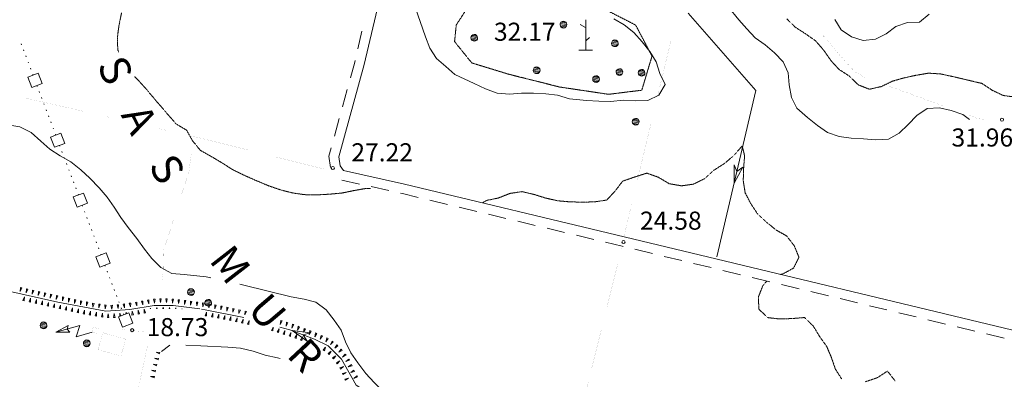
# Model space of a CAD drawing. Units: inches. Extents: x 1444800 to 1456565, y 4487307 to 4496127.
# Drawn here: x 1447384 to 1448201, y 4493657 to 4493956 of the extents above; entities that cross this region are included whole.
import ezdxf
from ezdxf.enums import TextEntityAlignment as Align

# ---------------------------------------------------------------- set-up
doc = ezdxf.new("R2010")
doc.units = ezdxf.units.IN
doc.header["$MEASUREMENT"] = 0
doc.linetypes.add('HIDDEN', pattern=[0.375, 0.25, -0.125])
for name, color, linetype, lineweight in [('ACQUEDOTT11', 7, 'Continuous', 0), ('ALBERO', 7, 'Continuous', 0), ('CABINA_ENEL', 7, 'Continuous', 0), ('CARRARECCIA', 7, 'Continuous', 0), ('CURVA_AUSILIARI', 7, 'Continuous', 0), ('CURVA_INTERM', 7, 'Continuous', 0), ('DIVIS_COLTU', 7, 'Continuous', 0), ('EDIFICIO', 7, 'Continuous', 0), ('FIUME', 7, 'Continuous', 0), ('MULATTIERA', 7, 'Continuous', 0), ('PUNTO_QUOTA', 7, 'Continuous', 0), ('QUOTA', 7, 'Continuous', 0), ('SOMM_SCARPAT', 7, 'Continuous', 0), ('STRADE_SECOND', 7, 'Continuous', 0), ('TOPONOMAS', 7, 'Continuous', 0)]:
    doc.layers.add(name, color=color, linetype=linetype, lineweight=lineweight)
doc.styles.add('ROMANT', font='ROMANT.shx', dxfattribs={"height": 0.2})
doc.styles.add('TEL', font='TEL.shx', dxfattribs={"height": 0.2})

# ---------------------------------------------------------------- blocks, each defined once
blk = doc.blocks.new('MACCHI')
at = {"layer": 'SOMM_SCARPAT', "color": 3, "linetype": 'Continuous'}
for p, q in [((0, 0), (0, 25)), ((-0.16, 18.74), (-4.53, 21.24)), ((0.31, 7.96), (3.12, 10.31)), ((-5.62, 0), (5.78, 0))]:
    blk.add_line(p, q, dxfattribs=at)
blk = doc.blocks.new('ALBERO')
at = {"layer": 'ALBERO', "color": 3, "linetype": 'Continuous'}
mesh = blk.add_polyface(dxfattribs=at)
corners = [(1.81, 2.05), (-1.24, 2.55), (2.46, 1.15), (-2.14, 1.95), (2.71, 0.1), (-2.74, 1), (2.51, -1), (-2.89, -0.05), (1.96, -1.9), (-2.64, -1.15), (1.06, -2.55), (-2.04, -2.05), (-0.04, -2.8), (-1.09, -2.6), (-0.19, 2.8), (0.91, 2.65)]
mesh.append_faces([[corners[k] for k in face] for face in [(1, 0, 15, 14), (10, 11, 13, 12)]], dxfattribs={"vtx0": -1, "color": 3})
mesh.append_faces([[corners[k] for k in face] for face in [(0, 1, 3, 2), (2, 3, 5, 4), (4, 5, 7, 6), (6, 7, 9, 8), (8, 9, 11, 10)]], dxfattribs={"vtx0": -1, "vtx2": -1, "color": 3})
blk = doc.blocks.new('FCABEL')
at = {"layer": 'CABINA_ENEL', "color": 4, "linetype": 'Continuous'}
blk.add_lwpolyline([(0, 0), (9.79, 9.8), (11.55, 0), (26.16, 14.68)], dxfattribs=at)
blk.add_lwpolyline([(16.12, 8.92), (26.16, 14.68), (20.2, 4.8), (19.28, 7.8)], close=True, dxfattribs=at)
blk = doc.blocks.new('PUNTO')
at = {"layer": 'PUNTO_QUOTA', "color": 1, "linetype": 'Continuous'}
blk.add_circle((0, 0), 1.3, dxfattribs=at)

msp = doc.modelspace()

# ---------------------------------------------------------------- linework, layer by layer
at = {"layer": 'ACQUEDOTT11', "color": 5, "linetype": 'Continuous'}
for p, q in [((1447385.68, 4493934.86), (1447385.4, 4493935.61)), ((1447387.6, 4493929.81), (1447387.31, 4493930.56)), ((1447389.51, 4493924.75), (1447389.22, 4493925.51)), ((1447391.42, 4493919.7), (1447391.13, 4493920.46)), ((1447393.33, 4493914.65), (1447393.04, 4493915.41)), ((1447395.24, 4493909.6), (1447394.95, 4493910.36)), ((1447398.75, 4493900.32), (1447398.46, 4493901.08)), ((1447400.66, 4493895.27), (1447400.37, 4493896.03)), ((1447402.57, 4493890.22), (1447402.28, 4493890.98)), ((1447404.48, 4493885.17), (1447404.2, 4493885.93)), ((1447406.39, 4493880.12), (1447406.11, 4493880.88)), ((1447408.3, 4493875.07), (1447408.02, 4493875.83)), ((1447410.21, 4493870.02), (1447409.93, 4493870.78)), ((1447412.12, 4493864.97), (1447411.84, 4493865.73)), ((1447414.04, 4493859.92), (1447413.75, 4493860.68)), ((1447417.55, 4493850.64), (1447417.26, 4493851.4)), ((1447419.46, 4493845.59), (1447419.17, 4493846.35)), ((1447421.37, 4493840.54), (1447421.08, 4493841.3)), ((1447423.28, 4493835.49), (1447422.99, 4493836.25)), ((1447425.19, 4493830.44), (1447424.9, 4493831.2)), ((1447427.1, 4493825.39), (1447426.81, 4493826.15)), ((1447429.01, 4493820.34), (1447428.72, 4493821.1)), ((1447430.92, 4493815.29), (1447430.64, 4493816.05)), ((1447432.83, 4493810.24), (1447432.55, 4493810.99)), ((1447436.34, 4493800.96), (1447436.06, 4493801.72)), ((1447438.25, 4493795.91), (1447437.97, 4493796.67)), ((1447440.16, 4493790.86), (1447439.88, 4493791.62)), ((1447442.08, 4493785.81), (1447441.79, 4493786.56)), ((1447443.99, 4493780.76), (1447443.7, 4493781.51)), ((1447445.9, 4493775.71), (1447445.61, 4493776.46)), ((1447447.81, 4493770.65), (1447447.52, 4493771.41)), ((1447449.72, 4493765.6), (1447449.43, 4493766.36)), ((1447451.63, 4493760.55), (1447451.34, 4493761.31)), ((1447455.14, 4493751.28), (1447454.85, 4493752.03)), ((1447457.05, 4493746.22), (1447456.76, 4493746.98)), ((1447458.96, 4493741.17), (1447458.67, 4493741.93)), ((1447460.87, 4493736.12), (1447460.59, 4493736.88)), ((1447462.78, 4493731.07), (1447462.5, 4493731.83)), ((1447464.69, 4493726.02), (1447464.41, 4493726.78)), ((1447466.6, 4493720.97), (1447466.32, 4493721.73)), ((1447468.52, 4493715.92), (1447468.23, 4493716.68)), ((1447470.43, 4493710.87), (1447470.14, 4493711.63))]:
    msp.add_line(p, q, dxfattribs=at)
for points in [[(1447402.74, 4493902.7), (1447399.51, 4493911.22), (1447390.98, 4493907.99), (1447394.21, 4493899.47)], [(1447421.53, 4493853.01), (1447418.31, 4493861.53), (1447409.78, 4493858.31), (1447413, 4493849.79)], [(1447440.33, 4493803.33), (1447437.11, 4493811.85), (1447428.58, 4493808.62), (1447431.8, 4493800.1)], [(1447459.13, 4493753.65), (1447455.9, 4493762.17), (1447447.37, 4493758.94), (1447450.6, 4493750.42)], [(1447477.92, 4493703.96), (1447474.7, 4493712.48), (1447466.17, 4493709.26), (1447469.4, 4493700.74)]]:
    msp.add_lwpolyline(points, close=True, dxfattribs=at)
at = {"layer": 'CABINA_ENEL', "color": 2, "linetype": 'Continuous', "const_width": 0.05}
msp.add_lwpolyline([(1447449.88, 4493699.48), (1447449.06, 4493695.41), (1447444.25, 4493696.39), (1447445.07, 4493700.45)], close=True, dxfattribs=at)
at = {"layer": 'CARRARECCIA', "color": 1, "linetype": 'Continuous', "const_width": 0.05}
for points in [[(1447924.44, 4493938.46), (1447912.76, 4493889.84)], [(1448050.45, 4493942.37), (1448053.54, 4493939.47), (1448061.38, 4493929.68), (1448068.12, 4493921.98), (1448076.71, 4493912.69), (1448083.75, 4493908.38), (1448085.7, 4493907.67)], [(1448104.49, 4493900.81), (1448151.45, 4493883.66)], [(1447437.22, 4493879.57), (1447388.48, 4493890.74)], [(1447459.96, 4493874.35), (1447456.71, 4493875.1)], [(1447908.09, 4493870.4), (1447896.41, 4493821.78)], [(1448170.24, 4493876.81), (1448179.27, 4493873.51), (1448184.75, 4493872.97)], [(1447505.45, 4493863.93), (1447498.6, 4493865.5)], [(1447573.51, 4493847.57), (1447538.55, 4493856.35), (1447524.95, 4493859.47)], [(1447534.73, 4493853.4), (1447526.63, 4493845.27), (1447524.54, 4493829.36), (1447517.64, 4493807.97)], [(1447641.4, 4493830.52), (1447592.91, 4493842.7)], [(1447891.74, 4493802.33), (1447885.11, 4493774.74)], [(1447511.5, 4493788.93), (1447503.54, 4493764.25), (1447503.05, 4493745.36), (1447502.31, 4493740.25)], [(1447883.54, 4493766.47), (1447871.47, 4493717.95)], [(1447489.44, 4493696.81), (1447473.05, 4493698.11), (1447468.96, 4493699.17)], [(1447866.64, 4493698.54), (1447854.58, 4493650.02)], [(1447490.35, 4493685.63), (1447483.73, 4493655.32), (1447481.1, 4493642.06)]]:
    msp.add_lwpolyline(points, dxfattribs=at)
at = {"layer": 'CURVA_AUSILIARI', "color": 30, "linetype": 'HIDDEN'}
for points in [[(1447468.65, 4493961.18), (1447466.58, 4493951.25), (1447465.19, 4493940.9), (1447465.52, 4493930.69), (1447466.18, 4493928.76)], [(1448020.49, 4493956.17), (1448027.79, 4493949.21), (1448036.42, 4493943.62), (1448044.61, 4493937.86), (1448051.2, 4493930.1), (1448057.04, 4493921.76), (1448064, 4493914.26), (1448072.43, 4493908.76), (1448079.64, 4493901.66), (1448089, 4493897.93), (1448098.88, 4493900.14), (1448108.09, 4493904.61), (1448117.73, 4493907.34), (1448127.59, 4493909.48), (1448137.86, 4493911.23), (1448147.98, 4493910.64), (1448157.91, 4493908.5)], [(1447479.54, 4493908.43), (1447482.23, 4493905.75), (1447489.32, 4493897.88), (1447495.83, 4493890.05), (1447513.82, 4493869.21), (1447522.63, 4493863.96), (1447527.55, 4493855.13), (1447534.07, 4493847.24), (1447543.03, 4493842.19), (1447551.9, 4493836.94), (1447560.61, 4493831.35), (1447569.75, 4493826.86), (1447579.29, 4493822.62), (1447590.9, 4493817.77), (1447600.58, 4493814.44), (1447610.41, 4493811.95), (1447620.39, 4493810.52), (1447630.63, 4493810.35), (1447640.93, 4493810.89), (1447651.33, 4493811.84), (1447661.18, 4493813.84), (1447670.12, 4493815.47), (1447675.31, 4493815.69)], [(1448157.91, 4493908.5), (1448182.27, 4493902.76), (1448190.82, 4493897.11), (1448199.91, 4493892.77), (1448209.84, 4493891.41)], [(1447893.82, 4493825), (1447904.37, 4493828.37), (1447914.04, 4493824.9), (1447922.98, 4493819.57), (1447933.22, 4493817.83), (1447943.16, 4493819.25), (1447952.39, 4493823.86), (1447959.81, 4493830.63), (1447968.41, 4493836.15), (1447976.23, 4493842.59), (1447983.49, 4493850.83), (1447985.49, 4493842.72), (1447984.67, 4493832.4), (1447984.36, 4493822.17), (1447985.91, 4493812.07), (1447990.61, 4493803.05), (1447996.34, 4493794.37), (1448003.73, 4493787.61), (1448011.58, 4493781.23), (1448020.34, 4493776.27), (1448026.61, 4493768.19), (1448030.56, 4493758.66), (1448026.15, 4493749.64), (1448017.26, 4493744.79), (1448015.37, 4493744.41)], [(1447768.27, 4493803.92), (1447771.55, 4493805.73), (1447781.48, 4493807.79), (1447790.85, 4493811.54), (1447800.8, 4493813.03), (1447810.57, 4493810.76), (1447820.36, 4493807.71), (1447830.34, 4493805.42), (1447840.52, 4493804.55), (1447851.02, 4493804.28), (1447861.09, 4493804.55), (1447871.11, 4493806.03), (1447878.1, 4493813.55), (1447884.29, 4493821.7), (1447893.82, 4493825)], [(1448003.81, 4493738.68), (1448000.69, 4493735.11), (1447996.96, 4493725.75), (1447997.29, 4493715.47), (1448004.66, 4493708.57), (1448014.68, 4493707.42), (1448025.1, 4493707.8), (1448035.14, 4493708.64), (1448042.38, 4493701.68), (1448047.73, 4493692.82), (1448053.58, 4493684.69), (1448057.48, 4493675.46), (1448060.78, 4493665.85), (1448066.18, 4493657.41)], [(1448085.8, 4493655.43), (1448095.55, 4493658.71), (1448104, 4493664.25), (1448110.41, 4493655.94)]]:
    msp.add_lwpolyline(points, dxfattribs=at)
at = {"layer": 'CURVA_INTERM', "color": 30, "linetype": 'Continuous'}
msp.add_line((1447508.6, 4493685.63), (1447501.82, 4493680.55), dxfattribs=at)
for points in [[(1447712.2, 4493966), (1447720.77, 4493941.48), (1447724.29, 4493931.99), (1447730.03, 4493923.45), (1447737.72, 4493916.87), (1447745.11, 4493910.04), (1447761.05, 4493902.61), (1447770.66, 4493898.37), (1447780.29, 4493894.55), (1447790.33, 4493893.75), (1447800.39, 4493894.8)], [(1447971.99, 4493965.92), (1447980.64, 4493955.56), (1447987.25, 4493947.94), (1447994.16, 4493940.65), (1448002.47, 4493934.67), (1448010.31, 4493928.15), (1448017.5, 4493920.7), (1448021.69, 4493911.51), (1448022.32, 4493901.49), (1448024.35, 4493891.2), (1448028.7, 4493882.14), (1448037.79, 4493874.52), (1448045.91, 4493867.98), (1448054.3, 4493862.13), (1448063.82, 4493858.6), (1448073.96, 4493857.3), (1448084.18, 4493856.84), (1448094.35, 4493855.89), (1448104.73, 4493856.64), (1448113.63, 4493861.49), (1448121.23, 4493868.67), (1448128.41, 4493876.09), (1448136.9, 4493881.98), (1448147.05, 4493882.46), (1448156.84, 4493880.33), (1448166.45, 4493877.01), (1448171.95, 4493872.97)], [(1448060.34, 4493955.87), (1448065.71, 4493947.22), (1448074.04, 4493941.37), (1448083.73, 4493938.26), (1448093.93, 4493939.37), (1448102.87, 4493943.87), (1448110.95, 4493950), (1448120.61, 4493953.15), (1448130.62, 4493953.57), (1448138.59, 4493960.15)], [(1447800.39, 4493894.8), (1447810.5, 4493894.79), (1447820.48, 4493894.14), (1447830.41, 4493892.92), (1447840.34, 4493889.93), (1447854.25, 4493888.66), (1447864.45, 4493887.92), (1447874.54, 4493887.69), (1447884.74, 4493888.8), (1447894.94, 4493888.21), (1447905.15, 4493888.54), (1447914.3, 4493893.08), (1447919.54, 4493901.75), (1447915.29, 4493911.08), (1447912.13, 4493920.68), (1447906.82, 4493929.33), (1447900.46, 4493937.28), (1447893.65, 4493944.99), (1447885.57, 4493951.24), (1447876.89, 4493956.26)], [(1447374.29, 4493868.31), (1447384.27, 4493866.88), (1447393.68, 4493862.08), (1447401.6, 4493854.85), (1447409.29, 4493848.2), (1447417.63, 4493842.64), (1447426.59, 4493837.6), (1447434.86, 4493831.04), (1447442.23, 4493824.14), (1447450.09, 4493816.2), (1447456.83, 4493808.5), (1447462.52, 4493800.18), (1447468.05, 4493791.58), (1447474.03, 4493783.38), (1447481.21, 4493774.21), (1447487.57, 4493765.41), (1447493.72, 4493757.47), (1447501.33, 4493749.98), (1447510.32, 4493745.22), (1447520.64, 4493744.32), (1447538.84, 4493742.33), (1447542.58, 4493741.67)], [(1447566.64, 4493736.25), (1447570.13, 4493735.35), (1447609.46, 4493725.83), (1447620.11, 4493723.92), (1447629.86, 4493721.37), (1447638.42, 4493714.93), (1447644.96, 4493706.54), (1447650.79, 4493698.2), (1447654.36, 4493688.49), (1447658.71, 4493679.43), (1447664.54, 4493671.1), (1447671.17, 4493662.12), (1447678.09, 4493654.83), (1447684.34, 4493648.62)], [(1447600.22, 4493674.76), (1447597.96, 4493675.14), (1447587.91, 4493677.43), (1447577.95, 4493680.85), (1447567.33, 4493683.19), (1447556.86, 4493683.95), (1447534.47, 4493685.18), (1447521.84, 4493685.63)]]:
    msp.add_lwpolyline(points, dxfattribs=at)
at = {"layer": 'DIVIS_COLTU', "color": 3, "linetype": 'HIDDEN'}
msp.add_lwpolyline([(1447759.41, 4493971.2), (1447786.16, 4493987.33), (1447822.38, 4493981.35), (1447861.55, 4493968.29), (1447895.09, 4493951.15), (1447908.67, 4493925.35), (1447900.18, 4493897.1), (1447872.55, 4493893.72), (1447832.07, 4493899.78), (1447789.97, 4493910.32), (1447759.18, 4493919.74), (1447744.89, 4493937.42), (1447746.31, 4493951.33), (1447759.41, 4493971.2)], dxfattribs=at)
at = {"layer": 'EDIFICIO', "color": 2, "linetype": 'Continuous', "const_width": 0.05}
msp.add_lwpolyline([(1447453.18, 4493696.02), (1447472.07, 4493690.67), (1447468.11, 4493676.67), (1447449.21, 4493682.02)], close=True, dxfattribs=at)
at = {"layer": 'FIUME', "color": 5, "linetype": 'Continuous'}
for points in [[(1447938.66, 4493960.99), (1447994.93, 4493896.9), (1447962.5, 4493758.87)], [(1447533.48, 4493715.73), (1447511.52, 4493718.72), (1447495.57, 4493718.67), (1447475.64, 4493715.41), (1447455.71, 4493713.85), (1447415.79, 4493721.43), (1447270.09, 4493754.09)], [(1447570.03, 4493708.55), (1447537.89, 4493715.13), (1447535.05, 4493715.52)], [(1448653.49, 4493538.67), (1448606.4, 4493534.19), (1448547.23, 4493526.1), (1448390.82, 4493499.55), (1448375.98, 4493497.55), (1448360.02, 4493497.37), (1448343.84, 4493499.62), (1448146.22, 4493531.47), (1448042.28, 4493551.14), (1447839.75, 4493601.67), (1447673.69, 4493645.91), (1447663.15, 4493652.51), (1447651.05, 4493674.06), (1447639.92, 4493685.27), (1447628.58, 4493690.81), (1447608.18, 4493698.55), (1447599.88, 4493700.74)]]:
    msp.add_lwpolyline(points, dxfattribs=at)
for points in [[(1447983.92, 4493833.42), (1447976.88, 4493820.08), (1447976.72, 4493835.12), (1447979.12, 4493829.62)], [(1447622.56, 4493689.03), (1447610.26, 4493697.76), (1447625.19, 4493695.95), (1447619.42, 4493694.28)]]:
    msp.add_lwpolyline(points, close=True, dxfattribs=at)
at = {"layer": 'SOMM_SCARPAT', "color": 30, "linetype": 'Continuous'}
for points in [[(1447384.76, 4493733.56), (1447384.63, 4493730.34), (1447385.88, 4493733.31), (1447384.76, 4493733.56)], [(1447389.75, 4493732.44), (1447389.61, 4493729.23), (1447390.86, 4493732.2), (1447389.75, 4493732.44)], [(1447388, 4493722.48), (1447388.14, 4493725.7), (1447386.89, 4493722.73), (1447388, 4493722.48)], [(1447392.99, 4493721.36), (1447393.13, 4493724.58), (1447391.88, 4493721.61), (1447392.99, 4493721.36)], [(1447394.74, 4493731.33), (1447394.6, 4493728.11), (1447395.85, 4493731.08), (1447394.74, 4493731.33)], [(1447397.98, 4493720.24), (1447398.11, 4493723.46), (1447396.86, 4493720.49), (1447397.98, 4493720.24)], [(1447399.72, 4493730.21), (1447399.58, 4493726.99), (1447400.83, 4493729.96), (1447399.72, 4493730.21)], [(1447404.71, 4493729.09), (1447404.57, 4493725.87), (1447405.82, 4493728.84), (1447404.71, 4493729.09)], [(1447409.69, 4493727.97), (1447409.56, 4493724.76), (1447410.81, 4493727.72), (1447409.69, 4493727.97)], [(1447414.68, 4493726.86), (1447414.54, 4493723.64), (1447415.79, 4493726.61), (1447414.68, 4493726.86)], [(1447419.67, 4493725.74), (1447419.53, 4493722.52), (1447420.78, 4493725.49), (1447419.67, 4493725.74)], [(1447424.65, 4493724.63), (1447424.52, 4493721.41), (1447425.77, 4493724.38), (1447424.65, 4493724.63)], [(1447429.65, 4493723.54), (1447429.54, 4493720.32), (1447430.76, 4493723.3), (1447429.65, 4493723.54)], [(1447495.27, 4493723.73), (1447496.11, 4493720.62), (1447496.41, 4493723.83), (1447495.27, 4493723.73)], [(1447500.37, 4493724.12), (1447501.05, 4493720.97), (1447501.51, 4493724.16), (1447500.37, 4493724.12)], [(1447505.48, 4493724.15), (1447506, 4493720.97), (1447506.62, 4493724.14), (1447505.48, 4493724.15)], [(1447510.58, 4493723.88), (1447510.91, 4493720.67), (1447511.72, 4493723.79), (1447510.58, 4493723.88)], [(1447515.67, 4493723.35), (1447515.87, 4493720.13), (1447516.8, 4493723.22), (1447515.67, 4493723.35)], [(1447402.96, 4493719.13), (1447403.1, 4493722.34), (1447401.85, 4493719.38), (1447402.96, 4493719.13)], [(1447407.95, 4493718.01), (1447408.08, 4493721.23), (1447406.84, 4493718.26), (1447407.95, 4493718.01)], [(1447412.93, 4493716.89), (1447413.07, 4493720.11), (1447411.82, 4493717.14), (1447412.93, 4493716.89)], [(1447417.92, 4493715.77), (1447418.06, 4493718.99), (1447416.81, 4493716.02), (1447417.92, 4493715.77)], [(1447422.91, 4493714.66), (1447423.04, 4493717.88), (1447421.79, 4493714.91), (1447422.91, 4493714.66)], [(1447427.9, 4493713.58), (1447428, 4493716.8), (1447426.79, 4493713.82), (1447427.9, 4493713.58)], [(1447432.9, 4493712.52), (1447433, 4493715.74), (1447431.79, 4493712.76), (1447432.9, 4493712.52)], [(1447434.65, 4493722.49), (1447434.61, 4493719.27), (1447435.77, 4493722.27), (1447434.65, 4493722.49)], [(1447439.67, 4493721.53), (1447439.63, 4493718.31), (1447440.79, 4493721.32), (1447439.67, 4493721.53)], [(1447444.68, 4493720.57), (1447444.75, 4493717.35), (1447445.81, 4493720.39), (1447444.68, 4493720.57)], [(1447449.73, 4493719.77), (1447449.8, 4493716.55), (1447450.86, 4493719.6), (1447449.73, 4493719.77)], [(1447454.79, 4493719.1), (1447454.95, 4493715.88), (1447455.92, 4493718.95), (1447454.79, 4493719.1)], [(1447459.88, 4493718.71), (1447460.63, 4493715.58), (1447461.02, 4493718.78), (1447459.88, 4493718.71)], [(1447464.97, 4493719.07), (1447465.93, 4493715.99), (1447466.1, 4493719.21), (1447464.97, 4493719.07)], [(1447470.04, 4493719.71), (1447471.06, 4493716.65), (1447471.17, 4493719.87), (1447470.04, 4493719.71)], [(1447475.1, 4493720.44), (1447476.14, 4493717.39), (1447476.22, 4493720.61), (1447475.1, 4493720.44)], [(1447480.15, 4493721.22), (1447481.27, 4493718.2), (1447481.27, 4493721.42), (1447480.15, 4493721.22)], [(1447485.17, 4493722.13), (1447486.3, 4493719.11), (1447486.3, 4493722.33), (1447485.17, 4493722.13)], [(1447488.52, 4493712.46), (1447487.4, 4493715.48), (1447487.39, 4493712.26), (1447488.52, 4493712.46)], [(1447490.21, 4493723), (1447491.3, 4493719.97), (1447491.33, 4493723.19), (1447490.21, 4493723)], [(1447492.74, 4493715.73), (1447492.54, 4493716.33), (1447492.52, 4493715.73)], [(1447498.13, 4493715.73), (1447497.8, 4493716.95), (1447497.68, 4493715.73)], [(1447503.39, 4493715.73), (1447503.1, 4493717.2), (1447502.86, 4493715.73)], [(1447508.64, 4493715.73), (1447508.51, 4493717.05), (1447508.16, 4493715.73)], [(1447513.76, 4493715.73), (1447513.71, 4493716.55), (1447513.46, 4493715.73)], [(1447518.8, 4493715.73), (1447518.78, 4493715.97), (1447518.71, 4493715.73)], [(1447520.74, 4493722.76), (1447520.94, 4493719.54), (1447521.87, 4493722.63), (1447520.74, 4493722.76)], [(1447525.81, 4493722.13), (1447525.94, 4493718.92), (1447526.94, 4493721.98), (1447525.81, 4493722.13)], [(1447530.87, 4493721.43), (1447531, 4493718.21), (1447532, 4493721.27), (1447530.87, 4493721.43)], [(1447535.93, 4493720.7), (1447535.99, 4493717.48), (1447537.06, 4493720.52), (1447535.93, 4493720.7)], [(1447540.98, 4493719.89), (1447541.04, 4493716.67), (1447542.11, 4493719.71), (1447540.98, 4493719.89)], [(1447546.02, 4493719.05), (1447546.02, 4493715.83), (1447547.14, 4493718.85), (1447546.02, 4493719.05)], [(1447551.05, 4493718.15), (1447551.05, 4493714.93), (1447552.17, 4493717.95), (1447551.05, 4493718.15)], [(1447556.07, 4493717.19), (1447556.02, 4493713.97), (1447557.19, 4493716.97), (1447556.07, 4493717.19)], [(1447561.08, 4493716.18), (1447560.96, 4493712.97), (1447562.19, 4493715.94), (1447561.08, 4493716.18)], [(1447566.07, 4493715.09), (1447565.95, 4493711.87), (1447567.19, 4493714.85), (1447566.07, 4493715.09)], [(1447437.91, 4493711.52), (1447437.95, 4493714.74), (1447436.79, 4493711.74), (1447437.91, 4493711.52)], [(1447442.94, 4493710.61), (1447442.89, 4493713.83), (1447441.82, 4493710.79), (1447442.94, 4493710.61)], [(1447447.99, 4493709.79), (1447447.93, 4493713.01), (1447446.86, 4493709.97), (1447447.99, 4493709.79)], [(1447453.05, 4493709.07), (1447452.88, 4493712.28), (1447451.92, 4493709.21), (1447453.05, 4493709.07)], [(1447458.13, 4493708.58), (1447457.66, 4493711.76), (1447456.99, 4493708.61), (1447458.13, 4493708.58)], [(1447463.24, 4493708.69), (1447462.55, 4493711.84), (1447462.11, 4493708.65), (1447463.24, 4493708.69)], [(1447468.09, 4493709.99), (1447467.32, 4493712.35), (1447467.21, 4493709.65)], [(1447472.8, 4493711.76), (1447472.38, 4493713.05), (1447472.33, 4493711.58)], [(1447478.44, 4493710.75), (1447477.37, 4493713.78), (1447477.31, 4493710.56), (1447478.44, 4493710.75)], [(1447483.48, 4493711.56), (1447482.41, 4493714.6), (1447482.36, 4493711.38), (1447483.48, 4493711.56)], [(1447539.23, 4493709.92), (1447539.15, 4493713.14), (1447538.1, 4493710.1), (1447539.23, 4493709.92)], [(1447544.26, 4493709.05), (1447544.24, 4493712.27), (1447543.14, 4493709.25), (1447544.26, 4493709.05)], [(1447549.29, 4493708.16), (1447549.34, 4493711.38), (1447548.17, 4493708.38), (1447549.29, 4493708.16)], [(1447554.31, 4493707.18), (1447554.36, 4493710.4), (1447553.19, 4493707.39), (1447554.31, 4493707.18)], [(1447559.32, 4493706.19), (1447559.37, 4493709.41), (1447558.2, 4493706.41), (1447559.32, 4493706.19)], [(1447564.32, 4493705.13), (1447564.44, 4493708.35), (1447563.2, 4493705.37), (1447564.32, 4493705.13)], [(1447569.3, 4493704.01), (1447569.48, 4493707.22), (1447568.19, 4493704.27), (1447569.3, 4493704.01)], [(1447571.07, 4493714), (1447570.95, 4493710.78), (1447572.18, 4493713.76), (1447571.07, 4493714)], [(1447574.28, 4493702.83), (1447574.45, 4493706.05), (1447573.17, 4493703.1), (1447574.28, 4493702.83)], [(1447594.02, 4493697.58), (1447594.33, 4493700.78), (1447592.93, 4493697.88), (1447594.02, 4493697.58)], [(1447598.91, 4493696.1), (1447599.3, 4493699.29), (1447597.82, 4493696.43), (1447598.91, 4493696.1)], [(1447600.7, 4493706.16), (1447600.31, 4493702.96), (1447601.79, 4493705.82), (1447600.7, 4493706.16)], [(1447605.58, 4493704.65), (1447605.19, 4493701.45), (1447606.67, 4493704.31), (1447605.58, 4493704.65)], [(1447610.46, 4493703.11), (1447609.98, 4493699.93), (1447611.54, 4493702.75), (1447610.46, 4493703.11)], [(1447615.29, 4493701.45), (1447614.71, 4493698.29), (1447616.36, 4493701.05), (1447615.29, 4493701.45)], [(1447620.07, 4493699.65), (1447619.49, 4493696.48), (1447621.14, 4493699.25), (1447620.07, 4493699.65)], [(1447603.8, 4493694.59), (1447604.19, 4493697.79), (1447602.71, 4493694.93), (1447603.8, 4493694.59)], [(1447608.66, 4493693.03), (1447609.14, 4493696.22), (1447607.58, 4493693.4), (1447608.66, 4493693.03)], [(1447613.48, 4493691.34), (1447614.05, 4493694.51), (1447612.41, 4493691.74), (1447613.48, 4493691.34)], [(1447618.25, 4493689.52), (1447618.91, 4493692.67), (1447617.2, 4493689.94), (1447618.25, 4493689.52)], [(1447624.84, 4493697.79), (1447624.17, 4493694.64), (1447625.89, 4493697.36), (1447624.84, 4493697.79)], [(1447629.57, 4493695.87), (1447628.91, 4493692.72), (1447630.63, 4493695.44), (1447629.57, 4493695.87)], [(1447634.26, 4493693.84), (1447633.51, 4493690.71), (1447635.31, 4493693.38), (1447634.26, 4493693.84)], [(1447638.89, 4493691.67), (1447637.97, 4493688.58), (1447639.91, 4493691.16), (1447638.89, 4493691.67)], [(1447636.87, 4493681.15), (1447637.95, 4493684.19), (1447635.88, 4493681.72), (1447636.87, 4493681.15)], [(1447643.34, 4493689.15), (1447642.04, 4493686.2), (1447644.28, 4493688.51), (1447643.34, 4493689.15)], [(1447647.34, 4493685.98), (1447645.6, 4493683.28), (1447648.18, 4493685.2), (1447647.34, 4493685.98)], [(1447499.23, 4493674.66), (1447496.01, 4493674.86), (1447498.96, 4493673.55), (1447499.23, 4493674.66)], [(1447500.44, 4493679.62), (1447497.23, 4493679.82), (1447500.17, 4493678.51), (1447500.44, 4493679.62)], [(1447640.87, 4493678), (1447642.59, 4493680.72), (1447640.03, 4493678.78), (1447640.87, 4493678)], [(1447644.33, 4493674.26), (1447646.38, 4493676.75), (1447643.59, 4493675.13), (1447644.33, 4493674.26)], [(1447650.88, 4493682.29), (1447648.79, 4493679.83), (1447651.6, 4493681.41), (1447650.88, 4493682.29)], [(1447654.12, 4493678.34), (1447652.04, 4493675.89), (1447654.85, 4493677.46), (1447654.12, 4493678.34)], [(1447498.01, 4493669.7), (1447494.8, 4493669.9), (1447497.74, 4493668.59), (1447498.01, 4493669.7)], [(1447647.52, 4493670.28), (1447649.72, 4493672.63), (1447646.84, 4493671.19), (1447647.52, 4493670.28)], [(1447650.15, 4493665.91), (1447652.67, 4493667.91), (1447649.61, 4493666.91), (1447650.15, 4493665.91)], [(1447657.11, 4493674.19), (1447654.61, 4493672.15), (1447657.66, 4493673.19), (1447657.11, 4493674.19)], [(1447659.35, 4493669.6), (1447656.69, 4493667.79), (1447659.82, 4493668.56), (1447659.35, 4493669.6)], [(1447495.88, 4493659.71), (1447492.66, 4493659.71), (1447495.68, 4493658.59), (1447495.88, 4493659.71)], [(1447496.84, 4493664.72), (1447493.62, 4493664.87), (1447496.59, 4493663.61), (1447496.84, 4493664.72)], [(1447652.26, 4493661.26), (1447654.93, 4493663.06), (1447651.8, 4493662.31), (1447652.26, 4493661.26)], [(1447654.38, 4493656.61), (1447657, 4493658.48), (1447653.89, 4493657.64), (1447654.38, 4493656.61)], [(1447661.43, 4493664.93), (1447658.77, 4493663.12), (1447661.9, 4493663.89), (1447661.43, 4493664.93)], [(1447663.71, 4493660.37), (1447661.39, 4493658.14), (1447664.34, 4493659.42), (1447663.71, 4493660.37)]]:
    msp.add_lwpolyline(points, dxfattribs=at)
at = {"layer": 'STRADE_SECOND', "color": 7, "linetype": 'Continuous'}
for p, q in [((1447668.08, 4493945.99), (1447664.64, 4493931.4)), ((1447655.79, 4493897.68), (1447651.82, 4493883.22)), ((1447649.17, 4493873.57), (1447645.2, 4493859.12)), ((1447651.27, 4493822.57), (1447665.9, 4493819.32)), ((1447675.68, 4493817.16), (1447690.31, 4493813.91)), ((1447724.34, 4493805.96), (1447738.92, 4493802.47)), ((1447748.66, 4493800.13), (1447763.23, 4493796.64)), ((1447772.97, 4493794.31), (1447787.55, 4493790.82)), ((1447797.28, 4493788.49), (1447811.86, 4493785)), ((1447821.59, 4493782.66), (1447836.17, 4493779.17)), ((1447845.9, 4493776.84), (1447860.48, 4493773.35)), ((1447894.52, 4493765.19), (1447909.09, 4493761.68)), ((1447918.83, 4493759.34), (1447933.41, 4493755.84)), ((1447943.13, 4493753.5), (1447957.71, 4493749.99)), ((1447967.45, 4493747.65), (1447982.02, 4493744.15)), ((1447991.76, 4493741.81), (1448006.33, 4493738.31)), ((1448016.05, 4493735.97), (1448030.63, 4493732.46)), ((1448040.37, 4493730.12), (1448054.95, 4493726.62)), ((1448064.68, 4493724.28), (1448079.25, 4493720.78)), ((1448088.98, 4493718.44), (1448103.55, 4493714.93)), ((1448113.29, 4493712.59), (1448127.87, 4493709.09)), ((1448137.6, 4493706.75), (1448152.18, 4493703.25)), ((1448161.9, 4493700.91), (1448176.47, 4493697.4)), ((1448186.22, 4493695.06), (1448200.79, 4493691.56))]:
    msp.add_line(p, q, dxfattribs=at)
for points in [[(1447683.08, 4493974.69), (1447669.79, 4493918.42), (1447648.79, 4493841.98), (1447649.98, 4493834.33), (1447652.85, 4493830.41), (1447703.45, 4493819.19), (1447885.68, 4493775.54), (1448242.48, 4493689.76)], [(1447662.32, 4493921.65), (1447662.03, 4493920.39), (1447658.44, 4493907.33)], [(1447642.55, 4493849.46), (1447640.63, 4493842.44), (1447642.08, 4493833.13)], [(1447700.1, 4493811.73), (1447701.66, 4493811.39), (1447714.61, 4493808.29)], [(1447870.22, 4493771.02), (1447883.82, 4493767.76), (1447884.8, 4493767.53)]]:
    msp.add_lwpolyline(points, dxfattribs=at)

# ---------------------------------------------------------------- block references
at = {"layer": 'ALBERO', "color": 3, "linetype": 'Continuous'}
for p in [(1447835.27, 4493951.46), (1447761.28, 4493940.55), (1447878, 4493936.03), (1447813.07, 4493913.65), (1447881.78, 4493912.13), (1447900.1, 4493911.55), (1447862.34, 4493906.27), (1447895.24, 4493870.96), (1447526.34, 4493729.74), (1447540.66, 4493720.81), (1447404.05, 4493702.13), (1447439.93, 4493687.22)]:
    msp.add_blockref('ALBERO', p, dxfattribs=at)
at = {"layer": 'CABINA_ENEL', "color": 4, "linetype": 'Continuous', "xscale": 0.9999978211992222, "yscale": 0.9999978211992222, "rotation": 150.6946989874831}
msp.add_blockref('FCABEL', (1447444.25, 4493696.39), dxfattribs=at)
at = {"layer": 'PUNTO_QUOTA', "color": 1, "linetype": 'Continuous'}
for p in [(1448198.98, 4493872.75), (1447643.88, 4493832.61), (1447885.06, 4493771.2), (1447477.49, 4493698.18)]:
    msp.add_blockref('PUNTO', p, dxfattribs=at)
at = {"layer": 'SOMM_SCARPAT', "color": 3, "linetype": 'Continuous'}
msp.add_blockref('MACCHI', (1447853.66, 4493930.44), dxfattribs=at)

# ---------------------------------------------------------------- texts
at = {"layer": 'QUOTA', "color": 7, "linetype": 'Continuous', "style": 'ROMANT'}
for s, p in [('32.17', (1447777.56, 4493953.12)), ('31.96', (1448157.13, 4493865.42)), ('27.22', (1447659.25, 4493853.14)), ('24.58', (1447898.74, 4493796.46)), ('18.73', (1447489.49, 4493708.18))]:
    msp.add_text(s, height=15, dxfattribs=at).set_placement(p, align=Align.TOP_LEFT)
at = {"layer": 'TOPONOMAS', "color": 1, "linetype": 'Continuous', "style": 'TEL'}
for s, rotation, p in [('S', 294.55586, (1447452.21, 4493908.61)), ('A', 297.21086, (1447472.52, 4493867.36)), ('S', 299.86587, (1447495.68, 4493825.7)), ('M', 307.8309, (1447549.13, 4493744.9)), ('U', 310.48591, (1447580.19, 4493705.49)), ('R', 313.14092, (1447612.21, 4493668.94))]:
    msp.add_text(s, height=25, rotation=rotation, dxfattribs=at).set_placement(p, align=Align.CENTER)

# ---------------------------------------------------------------- meshes
at = {"layer": 'MULATTIERA', "color": 2, "linetype": 'Continuous'}
mesh = msp.add_polyface(dxfattribs=at)
corners = [(1449502.89, 4493567.61), (1449489.75, 4493580.25), (1449464.03, 4493569.98), (1448312.77, 4494691.08), (1448241.86, 4494691.08), (1447820.97, 4494871.17), (1447791.72, 4494869.56), (1447833.59, 4494866.52), (1447812.55, 4494861.93), (1447850.98, 4494859.32), (1447825.73, 4494857.8), (1447877.68, 4494855.17), (1447859.63, 4494848.11), (1447916.34, 4494850.26), (1447954.81, 4494839.75), (1447879.14, 4494844.86), (1447981.34, 4494833.76), (1447906.81, 4494838.77), (1447995.33, 4494829.99), (1447940.54, 4494825.32), (1448020.27, 4494823.56), (1447995.57, 4494822.77), (1447963.66, 4494821.83), (1448033.2, 4494815.04), (1448007.05, 4494818.15), (1448049.69, 4494802.37), (1448023.41, 4494807.2), (1448070.02, 4494778.97), (1448041.23, 4494794.2), (1448065.77, 4494768.51), (1448093.43, 4494754.88), (1448071.43, 4494758.91), (1448119.84, 4494734.23), (1448114.12, 4494723.19), (1448146.04, 4494719.29), (1448131.43, 4494711.72), (1448209.88, 4494691.85), (1448152.75, 4494699.7), (1448227.36, 4494689.77), (1448173.82, 4494691.4), (1448573.74, 4494766.41), (1448539.63, 4494768.89), (1448574.64, 4494762.17), (1448500.67, 4494759.73), (1448595.14, 4494755.56), (1448478.43, 4494754.38), (1448562.08, 4494751.93), (1448612, 4494747.98), (1448620.91, 4494737.24), (1448649, 4494741.08), (1448674.15, 4494735.49), (1448642.21, 4494731.7), (1448697.13, 4494724.54), (1448660.97, 4494728.8), (1448691.16, 4494716.51), (1448717.84, 4494712.07), (1448703.66, 4494706.17), (1448730.75, 4494695.15), (1448713.63, 4494696.34), (1448739.68, 4494679.71), (1448723.34, 4494682.69), (1448750.06, 4494661.44), (1448731.79, 4494665.87), (1448761.77, 4494643.63), (1448751.11, 4494620.84), (1448779.01, 4494610.81), (1448766.58, 4494592.24), (1448803.14, 4494555.48), (1448773.59, 4494581.09), (1448793.86, 4494550.37), (1448821.03, 4494512.07), (1448801.07, 4494533.23), (1448815.93, 4494477.69), (1448838.25, 4494447.64), (1448847.52, 4494423.06), (1448849.73, 4494388.41), (1448866.55, 4494386.25), (1448880.27, 4494373.53), (1448854.7, 4494377.52), (1448893.07, 4494365.16), (1448860.38, 4494369.91), (1448903.63, 4494357.13), (1448869.93, 4494364.38), (1448889.59, 4494356.14), (1448917.41, 4494348.54), (1448902.5, 4494345.69), (1448928.46, 4494338.04), (1448914.79, 4494335.45), (1448940.22, 4494325.78), (1448925.55, 4494327.4), (1448947.57, 4494318.59), (1448934.15, 4494318.11), (1448964.79, 4494303.58), (1448948.7, 4494302.76), (1448998.97, 4494260.76), (1448997.43, 4494242.95), (1449024.52, 4494221.93), (1449000.73, 4494238.86), (1449031.82, 4494204.64), (1449022.55, 4494204.72), (1449037.16, 4494193.3), (1449036.36, 4494170.87), (1449051.75, 4494161.03), (1449047.55, 4494147.06), (1449081.05, 4494124.25), (1449089.8, 4494111.09), (1449056.09, 4494123.37), (1449098.14, 4494095.08), (1449068.62, 4494093.42), (1449103.34, 4494079.14), (1449082.86, 4494058.38), (1449108.93, 4494057.75), (1449100.97, 4494005.64), (1449116.18, 4494008.85), (1449121.93, 4493984.73), (1449107.12, 4493979.82), (1449128.18, 4493959.61), (1449111.28, 4493953.26), (1449130.66, 4493937.59), (1449116.02, 4493922.55), (1449142.82, 4493891.96), (1449120.32, 4493897.31), (1449148.75, 4493872.08), (1449124, 4493871.05), (1449156.05, 4493851.52), (1449128.55, 4493845.23), (1449163.73, 4493830.24), (1449136.89, 4493823.16), (1449176.36, 4493812.08), (1449156.29, 4493804.69), (1449190.05, 4493798.41), (1449176.52, 4493783.32), (1449218.55, 4493773.32), (1449229.23, 4493762.43), (1449202.56, 4493765.25), (1449240.55, 4493752.36), (1449225.59, 4493750.11), (1449254.64, 4493744.53), (1449248.5, 4493732.39), (1449279.95, 4493720.98), (1449270.39, 4493716.46), (1449293.57, 4493710.59), (1449291.95, 4493698.11), (1449316.09, 4493692.12), (1449326.77, 4493676.84), (1449306.55, 4493681.67), (1449339.29, 4493665.11), (1449339.48, 4493651.15), (1449378.44, 4493639.32), (1449354.71, 4493639.29), (1449394.55, 4493629.94), (1449373.42, 4493627.13), (1449417.91, 4493606.83), (1449392.2, 4493616.65), (1449417.45, 4493596.52), (1449440.78, 4493594.13), (1449457.73, 4493587.92), (1449429.16, 4493588.73), (1449472.3, 4493581.6), (1449439.91, 4493582.66), (1448542.48, 4494752.41), (1448458.36, 4494744.72), (1448484.61, 4494740.32), (1448465.52, 4494731.15), (1448441.06, 4494732.26), (1448447.66, 4494719.59), (1448426.46, 4494721.56), (1448433.65, 4494709.12), (1448411.63, 4494714.59), (1448422.18, 4494698.37), (1448393.2, 4494707.35), (1448388.5, 4494681.77), (1448374.15, 4494696.18), (1448331.51, 4494687.19), (1448252.73, 4494681.03), (1448192.32, 4494684.68), (1448349, 4494672.93), (1448269.57, 4494679.86), (1448307.25, 4494675.04), (1449452.43, 4493575.81), (1449060.07, 4494150.75), (1449114.38, 4494034.96), (1449205.88, 4493784.43), (1449306.23, 4493700.66), (1449424.59, 4493601.85), (1449495.65, 4493580.4), (1449478.76, 4493564.01), (1449472.87, 4493566.44), (1449406.83, 4493606.98), (1448880.28, 4494362.14), (1448806.95, 4494513.92), (1448784.13, 4494564.59), (1448676.71, 4494724.73), (1448507.02, 4494745.79), (1448326.8, 4494672.21), (1448286.18, 4494677.57), (1448229.91, 4494679.66), (1448202.49, 4494680.46), (1448054.98, 4494781.98), (1447980.41, 4494822.09), (1447793.91, 4494880.02), (1447897.86, 4494853), (1448009.23, 4494827.72), (1448277.07, 4494693.17), (1448292.64, 4494692.25), (1448353.68, 4494688.26), (1448556.56, 4494770.42), (1448631.07, 4494744.48), (1448830.04, 4494481.1), (1448855.3, 4494401.03)]
mesh.append_faces([[corners[k] for k in face] for face in [(1, 0, 185, 185), (0, 2, 187, 186), (4, 3, 204, 203), (6, 5, 200, 200), (21, 22, 199, 199), (41, 40, 206, 206), (174, 175, 197, 196), (176, 178, 194, 194)]], dxfattribs={"vtx0": -1, "color": 2})
mesh.append_faces([[corners[k] for k in face] for face in [(11, 12, 13, 201), (18, 19, 20, 202), (47, 48, 49, 207), (70, 72, 73, 208), (74, 75, 76, 209), (102, 103, 104, 180), (111, 112, 113, 181), (130, 131, 132, 182), (141, 142, 143, 183), (152, 154, 155, 184), (160, 161, 162, 193), (161, 160, 45, 45)]], dxfattribs={"vtx0": -1, "vtx1": -1, "color": 2})
mesh.append_faces([[corners[k] for k in face] for face in [(171, 173, 175, 174)]], dxfattribs={"vtx0": -1, "vtx1": -1, "vtx2": -1, "vtx3": -1, "color": 2})
mesh.append_faces([[corners[k] for k in face] for face in [(0, 1, 179, 2), (44, 45, 160, 46)]], dxfattribs={"vtx0": -1, "vtx1": -1, "vtx3": -1, "color": 2})
mesh.append_faces([[corners[k] for k in face] for face in [(3, 4, 38, 173), (5, 6, 8, 7), (7, 8, 10, 9), (9, 10, 12, 11), (13, 12, 15, 14), (14, 15, 17, 16), (16, 17, 19, 18), (23, 24, 26, 25), (24, 23, 20, 21), (25, 26, 28, 27), (27, 29, 31, 30), (30, 31, 33, 32), (32, 33, 35, 34), (34, 35, 37, 36), (36, 37, 39, 38), (40, 41, 43, 42), (42, 43, 45, 44), (44, 46, 48, 47), (49, 48, 51, 50), (50, 51, 53, 52), (52, 54, 56, 55), (55, 56, 58, 57), (57, 58, 60, 59), (59, 60, 62, 61), (61, 62, 64, 63), (63, 64, 66, 65), (65, 66, 68, 67), (67, 69, 71, 70), (73, 72, 75, 74), (76, 75, 78, 77), (77, 78, 80, 79), (79, 80, 82, 81), (81, 83, 85, 84), (84, 85, 87, 86), (86, 87, 89, 88), (88, 89, 91, 90), (90, 91, 93, 92), (92, 93, 95, 94), (94, 95, 97, 96), (96, 97, 99, 98), (98, 99, 101, 100), (100, 101, 103, 102), (104, 103, 106, 105), (105, 106, 108, 107), (107, 108, 110, 109), (109, 110, 112, 111), (113, 112, 115, 114), (114, 115, 117, 116), (116, 117, 119, 118), (118, 119, 121, 120), (120, 121, 123, 122), (122, 123, 125, 124), (124, 125, 127, 126), (126, 127, 129, 128), (128, 129, 131, 130), (132, 131, 134, 133), (133, 134, 136, 135), (135, 136, 138, 137), (137, 138, 140, 139), (139, 140, 142, 141), (143, 142, 145, 144), (144, 145, 147, 146), (146, 147, 149, 148), (148, 149, 151, 150), (150, 151, 153, 152), (155, 154, 157, 156), (156, 157, 159, 158), (158, 159, 179, 1), (162, 161, 164, 163), (163, 164, 166, 165), (165, 166, 168, 167), (167, 168, 170, 169), (169, 170, 172, 171), (177, 176, 171, 174)]], dxfattribs={"vtx0": -1, "vtx2": -1, "color": 2})
mesh.append_faces([[corners[k] for k in face] for face in [(20, 19, 22, 21), (38, 39, 175, 173)]], dxfattribs={"vtx0": -1, "vtx2": -1, "vtx3": -1, "color": 2})
mesh.append_faces([[corners[k] for k in face] for face in [(27, 28, 198, 29), (52, 53, 192, 54), (67, 68, 191, 69), (70, 71, 190, 72), (81, 82, 189, 83), (152, 153, 188, 154), (171, 172, 205, 173), (176, 177, 195, 178)]], dxfattribs={"vtx0": -1, "vtx3": -1, "color": 2})

doc.saveas('drawing.dxf')
